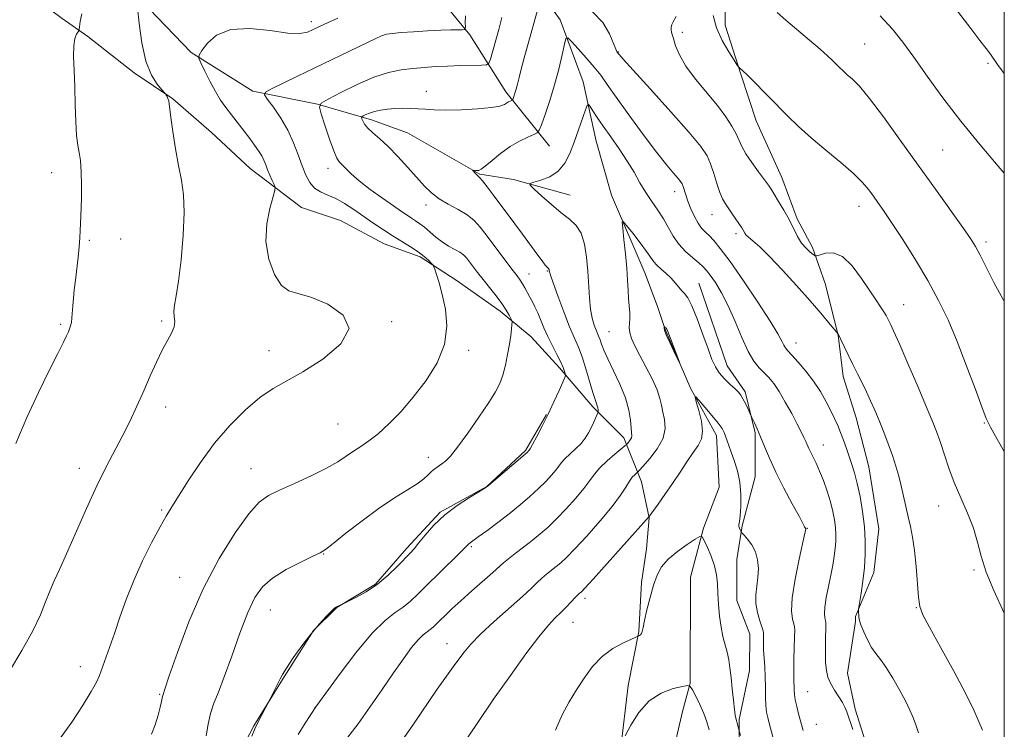
# Model space of a CAD drawing. Extents: x 2149800 to 2152700, y 307300 to 310200.
# Drawn here: x 2152267 to 2152500, y 308780 to 308948 of the extents above; entities that cross this region are included whole.
import ezdxf

# ---------------------------------------------------------------- set-up
doc = ezdxf.new("R2010")
doc.units = 0
doc.header["$MEASUREMENT"] = 0
for name, color, linetype, lineweight in [('BREAKLINE DTM HARD', 7, 'Continuous', 0), ('CONTOUR INDEX', 41, 'Continuous', 13), ('CONTOUR INTERMEDIATE', 44, 'Continuous', 0), ('CONTOUR INTERMEDIATE DEPRESSION', 44, 'Continuous', 0), ('GRID LINE', 7, 'Continuous', 0), ('SPOT ELEVATION DTM', 2, 'Continuous', 13)]:
    doc.layers.add(name, color=color, linetype=linetype, lineweight=lineweight)

msp = doc.modelspace()

# ---------------------------------------------------------------- linework, layer by layer
at = {"layer": 'BREAKLINE DTM HARD', "extrusion": (-0.63371272116562, -0.5824760926878131, 0.5090479235592689), "elevation": -1543406.030868874, "flags": 128}
msp.add_lwpolyline([(1229075.459599043, 914046.460458036), (1229087.274641841, 914039.7220558755), (1229100.747641104, 914036.5271238167)], dxfattribs=at)
at = {"layer": 'BREAKLINE DTM HARD'}
for points in [[(2152270.96, 308975.12, 1092.37), (2152283.56, 308966.44, 1091.39), (2152291.49, 308957.25, 1088.4), (2152307.34, 308940.71, 1086.2), (2152321.99, 308931.5, 1084.36), (2152337.27, 308928.41, 1082.04), (2152350.1, 308924.71, 1079.53), (2152358.65, 308921.63, 1079.05), (2152375.75, 308911.81, 1077.88), (2152383.69, 308910.57, 1076.29), (2152397.13, 308906.87, 1075.19)], [(2152438.2, 308975.08, 1087.67), (2152436.4, 308968.53, 1087.49), (2152434.56, 308964.25, 1086.21), (2152433.94, 308960.59, 1084.92), (2152433.9, 308947.14, 1084.68), (2152437.55, 308935.51, 1083.88), (2152441.19, 308924.5, 1083.27), (2152447.27, 308911.03, 1082.66), (2152450.92, 308901.24, 1082.29), (2152454.57, 308894.51, 1082.42), (2152457.6, 308885.94, 1080.76), (2152460.63, 308873.71, 1079.97), (2152461.83, 308863.93, 1079.48), (2152464.87, 308854.14, 1079.17), (2152467.9, 308842.52, 1078.93), (2152470.31, 308827.84, 1078.87), (2152469.06, 308817.45, 1078.56), (2152464.76, 308807.06, 1077.89), (2152464.75, 308805.84, 1077.89), (2152462.89, 308793.62, 1076.97), (2152464.7, 308785.06, 1076.3), (2152468.95, 308771.6, 1076.24)], [(2152362.4, 308958.3, 1087.49), (2152373.37, 308944.83, 1083.64), (2152381.9, 308931.36, 1080.52), (2152392.26, 308918.49, 1077.16)], [(2152409.05, 308775.4, 1067.93), (2152410.92, 308790.68, 1068.72), (2152413.39, 308803.52, 1070.13), (2152414.03, 308815.13, 1070.49), (2152415.27, 308823.07, 1070.92), (2152415.9, 308830.41, 1071.96), (2152414.09, 308838.97, 1073.31), (2152409.83, 308849.38, 1076.49), (2152402.51, 308856.73, 1078.32), (2152394.59, 308865.92, 1080.4), (2152387.88, 308873.27, 1081.25), (2152380.56, 308879.4, 1082.48), (2152370.18, 308886.76, 1083.45), (2152361.64, 308892.28, 1084.31), (2152353.09, 308895.36, 1084.86), (2152342.71, 308900.89, 1085.29), (2152333.54, 308903.96, 1085.04), (2152321.34, 308913.16, 1086.94), (2152312.19, 308921.74, 1087.37), (2152303.03, 308929.71, 1087.92), (2152293.88, 308935.85, 1088.35), (2152282.89, 308944.43, 1089.63), (2152276.79, 308948.72, 1090.73), (2152269.47, 308954.24, 1091.1)], [(2152394.78, 308948.45, 1078.5), (2152400.25, 308933.76, 1076.6), (2152403.28, 308919.7, 1074.95), (2152406.91, 308906.85, 1074.4), (2152414.82, 308888.49, 1073.12), (2152417.86, 308880.53, 1072.75), (2152419.68, 308875.03, 1071.89), (2152425.76, 308860.95, 1072.08), (2152431.85, 308849.93, 1071.46), (2152432.43, 308837.71, 1070.06), (2152428.74, 308827.93, 1070.24), (2152425.65, 308816.32, 1068.53), (2152425.6, 308791.26, 1068.1), (2152423.75, 308784.54, 1066.51), (2152421.27, 308773.54, 1065.41)], [(2152427.65, 308886.01, 1074.84), (2152434.33, 308866.43, 1074.77), (2152438.59, 308860.31, 1074.29), (2152441.01, 308850.52, 1073.8), (2152440.99, 308840.13, 1073.06), (2152437.91, 308828.52, 1072.21), (2152436.66, 308820.57, 1071.11), (2152436.64, 308810.79, 1071.05), (2152439.68, 308802.84, 1071.11), (2152439.66, 308794.28, 1070.86), (2152437.19, 308782.67, 1070.19), (2152437.16, 308772.28, 1069.46)], [(2152391.51, 308854.92, 1080.09), (2152386.6, 308846.37, 1080.15), (2152377.4, 308837.84, 1080.03), (2152366.39, 308831.75, 1080.09), (2152358.42, 308823.21, 1080.34), (2152351.06, 308814.67, 1080.21), (2152341.88, 308809.18, 1079.97), (2152336.36, 308803.7, 1079.97), (2152329, 308792.1, 1079.91), (2152322.25, 308781.11, 1080.09), (2152314.88, 308767.06, 1080.46), (2152308.74, 308756.07, 1080.7), (2152298.32, 308744.48, 1080.95), (2152290.36, 308737.77, 1080.89), (2152278.11, 308729.24, 1080.89), (2152270.76, 308724.98, 1080.95)]]:
    msp.add_polyline3d(points, dxfattribs=at)
at = {"layer": 'CONTOUR INDEX', "flags": 128}
for points, elevation in [([(2152321.755, 308778.682), (2152322.459, 308780.401), (2152322.877, 308781.321), (2152326.084, 308787.508), (2152327.362, 308790.045), (2152327.989, 308791.329), (2152328.444, 308792.29), (2152328.982, 308793.287), (2152329.943, 308794.819), (2152331.56, 308797.213), (2152333.616, 308800.103), (2152335.784, 308802.953), (2152337.773, 308805.313), (2152339.433, 308807.098), (2152340.649, 308808.309), (2152341.359, 308808.982), (2152341.728, 308809.286), (2152341.974, 308809.421), (2152343.022, 308809.868), (2152344.475, 308810.577), (2152346.342, 308811.519), (2152348.801, 308812.905), (2152351.478, 308814.704), (2152354.036, 308816.83), (2152356.275, 308818.979), (2152359.232, 308822.043), (2152360.178, 308823.081), (2152361.259, 308824.385), (2152362.801, 308826.305), (2152364.858, 308828.652), (2152367.422, 308831.104), (2152370.391, 308833.368), (2152373.3, 308835.261), (2152376.931, 308837.427), (2152377.83, 308838.066), (2152379.021, 308839.065), (2152386.494, 308845.483), (2152386.973, 308845.914), (2152387.358, 308846.36), (2152387.638, 308846.794), (2152388.23, 308847.827), (2152389.223, 308849.658), (2152390.508, 308852.122), (2152391.923, 308854.962), (2152393.311, 308857.901), (2152394.525, 308860.573), (2152395.422, 308862.591), (2152395.904, 308863.705), (2152396.056, 308864.214), (2152396.005, 308864.554), (2152395.846, 308865.102), (2152395.518, 308865.998), (2152394.928, 308867.319), (2152394.026, 308869.099), (2152392.947, 308871.18), (2152391.874, 308873.355), (2152390.951, 308875.443), (2152389.468, 308879.025), (2152388.815, 308880.418), (2152388.192, 308881.619), (2152387.589, 308882.739), (2152386.429, 308884.939), (2152385.884, 308885.899), (2152385.328, 308886.74), (2152384.562, 308887.768), (2152383.344, 308889.364), (2152377.462, 308897.191), (2152375.866, 308899.269), (2152374.419, 308900.868), (2152372.755, 308902.205), (2152370.63, 308903.464), (2152368.284, 308904.719), (2152366.081, 308906.011), (2152364.269, 308907.401), (2152362.635, 308909.02), (2152358.696, 308913.464), (2152356.333, 308916.057), (2152354.033, 308918.416), (2152352.029, 308920.252), (2152350.404, 308921.636), (2152349.203, 308922.735), (2152348.445, 308923.676), (2152348.03, 308924.445), (2152347.831, 308924.989), (2152347.754, 308925.289), (2152347.835, 308925.458), (2152348.145, 308925.642), (2152348.74, 308925.948), (2152349.624, 308926.333), (2152350.787, 308926.715), (2152352.211, 308927.027), (2152353.84, 308927.255), (2152355.607, 308927.398), (2152357.447, 308927.457), (2152359.3, 308927.438), (2152361.107, 308927.351), (2152362.886, 308927.213), (2152364.957, 308927.083), (2152367.717, 308927.032), (2152371.356, 308927.113), (2152375.232, 308927.314), (2152378.494, 308927.609), (2152380.515, 308927.966), (2152381.559, 308928.34), (2152382.57, 308928.953), (2152382.974, 308929.148), (2152383.44, 308929.355), (2152383.536, 308929.479), (2152383.642, 308929.753), (2152383.822, 308930.263), (2152384.065, 308931.01), (2152384.343, 308931.974), (2152384.646, 308933.173), (2152385.042, 308934.783), (2152385.621, 308937.018), (2152386.433, 308939.982), (2152390.139, 308953.283)], 1080), ([(2152486.013, 308954.321), (2152492.035, 308946.346), (2152494.212, 308943.522), (2152495.724, 308941.596), (2152496.738, 308940.276), (2152498.423, 308937.845), (2152500, 308935.692)], 1090), ([(2152265.808, 308848.035), (2152268.448, 308854.226), (2152271.189, 308860.142), (2152273.739, 308865.33), (2152275.785, 308869.376), (2152277.103, 308872.012), (2152277.85, 308873.56), (2152278.273, 308874.487), (2152278.581, 308875.206), (2152278.819, 308875.909), (2152278.995, 308876.735), (2152279.118, 308877.794), (2152279.329, 308880.635), (2152279.48, 308882.398), (2152279.681, 308884.426), (2152279.939, 308886.768), (2152280.561, 308892.141), (2152280.815, 308894.654), (2152280.97, 308896.749), (2152281.056, 308898.532), (2152281.122, 308900.191), (2152281.292, 308903.894), (2152281.36, 308906.333), (2152281.384, 308909.304), (2152281.331, 308912.396), (2152281.165, 308915.072), (2152280.873, 308917.01), (2152280.528, 308918.735), (2152280.223, 308920.986), (2152280.026, 308924.289), (2152279.9, 308928.311), (2152279.779, 308932.507), (2152279.627, 308936.39), (2152279.523, 308939.712), (2152279.573, 308942.284), (2152279.84, 308943.988), (2152280.219, 308944.986), (2152280.76, 308945.799), (2152280.855, 308946.132), (2152280.931, 308946.793), (2152281.084, 308948.018), (2152281.475, 308949.846)], 1090), ([(2152402.482, 308950.293), (2152404.892, 308947.77), (2152406.448, 308945.061), (2152407.935, 308941.49), (2152408.215, 308940.916), (2152408.553, 308940.458), (2152408.772, 308940.187), (2152409.713, 308939.123), (2152412.061, 308936.521), (2152416.165, 308931.994), (2152421.034, 308926.591), (2152425.342, 308921.719), (2152428.087, 308918.41), (2152429.574, 308916.209), (2152430.433, 308914.285), (2152431.185, 308912.016), (2152431.917, 308909.617), (2152432.608, 308907.51), (2152433.252, 308905.991), (2152433.913, 308904.849), (2152435.566, 308902.443), (2152437.788, 308899.098), (2152438.109, 308898.581), (2152438.494, 308897.891), (2152438.803, 308897.486), (2152439.399, 308896.908), (2152440.436, 308896.03), (2152442.05, 308894.603), (2152444.372, 308892.349), (2152447.427, 308889.139), (2152450.801, 308885.44), (2152453.975, 308881.867), (2152456.522, 308878.932), (2152458.386, 308876.734), (2152460.562, 308874.11), (2152460.641, 308873.984), (2152460.852, 308873.578), (2152461.295, 308872.654), (2152463.006, 308868.999), (2152464.092, 308866.748), (2152465.202, 308864.541), (2152466.296, 308862.396), (2152467.346, 308860.279), (2152468.34, 308858.145), (2152469.318, 308855.904), (2152470.336, 308853.453), (2152471.422, 308850.741), (2152472.508, 308847.917), (2152473.499, 308845.181), (2152474.324, 308842.676), (2152475.008, 308840.322), (2152475.598, 308837.98), (2152476.139, 308835.549), (2152476.661, 308833.084), (2152477.191, 308830.676), (2152477.745, 308828.343), (2152478.283, 308825.803), (2152478.758, 308822.699), (2152479.133, 308818.868), (2152479.689, 308811.606), (2152480.006, 308809.42), (2152480.736, 308807.463), (2152482.294, 308804.511), (2152484.903, 308799.76), (2152488.004, 308794.064), (2152490.846, 308788.694), (2152492.843, 308784.655), (2152494.082, 308781.89), (2152494.812, 308780.076)], 1080), ([(2152393.644, 308780.133), (2152395.286, 308783.774), (2152396.924, 308786.819), (2152398.618, 308789.624), (2152400.431, 308792.45), (2152402.441, 308795.169), (2152404.728, 308797.558), (2152407.285, 308799.435), (2152409.749, 308800.795), (2152411.667, 308801.679), (2152413.544, 308802.498), (2152413.802, 308802.675), (2152414.039, 308802.973), (2152414.218, 308803.47), (2152414.425, 308804.407), (2152414.775, 308806.067), (2152415.35, 308808.593), (2152416.089, 308811.573), (2152416.899, 308814.457), (2152417.743, 308816.826), (2152418.819, 308818.793), (2152420.384, 308820.602), (2152422.555, 308822.417), (2152424.888, 308824.075), (2152426.8, 308825.329), (2152427.882, 308825.966), (2152428.429, 308825.891), (2152428.909, 308825.041), (2152429.669, 308823.419), (2152430.568, 308821.309), (2152431.343, 308819.06), (2152431.8, 308816.931), (2152432.019, 308814.81), (2152432.146, 308812.493), (2152432.31, 308809.855), (2152432.553, 308807.098), (2152432.898, 308804.503), (2152433.353, 308802.279), (2152434.323, 308798.576), (2152434.703, 308796.799), (2152435.012, 308794.853), (2152435.29, 308792.563), (2152435.565, 308789.87), (2152435.826, 308787.173), (2152436.053, 308784.985), (2152436.234, 308783.664), (2152436.389, 308782.947), (2152436.55, 308782.414), (2152436.737, 308781.746), (2152437.48, 308778.836)], 1070)]:
    msp.add_lwpolyline(points, dxfattribs=dict(at, elevation=elevation))
at = {"layer": 'CONTOUR INTERMEDIATE', "flags": 128}
for points, elevation in [([(2152264.345, 308794.075), (2152267.243, 308798.951), (2152269.827, 308803.639), (2152271.65, 308807.467), (2152272.887, 308810.52), (2152273.866, 308813.073), (2152274.892, 308815.452), (2152276.164, 308818.2), (2152277.858, 308821.915), (2152282.562, 308832.617), (2152285.035, 308838.027), (2152287.244, 308842.487), (2152291.04, 308849.686), (2152292.8, 308853.243), (2152294.499, 308856.887), (2152296.128, 308860.522), (2152297.677, 308864.04), (2152299.136, 308867.292), (2152300.499, 308870.113), (2152302.724, 308874.202), (2152303.33, 308875.673), (2152303.48, 308876.928), (2152303.378, 308878.099), (2152303.298, 308879.316), (2152303.454, 308880.782), (2152303.835, 308882.985), (2152304.372, 308886.486), (2152304.977, 308891.562), (2152305.486, 308897.366), (2152305.717, 308902.769), (2152305.542, 308906.96), (2152305.05, 308910.399), (2152304.387, 308913.865), (2152303.688, 308917.88), (2152303.053, 308921.946), (2152302.573, 308925.308), (2152302.17, 308928.55), (2152302.054, 308929.193), (2152301.87, 308929.739), (2152301.655, 308930.22), (2152301.473, 308930.577), (2152301.338, 308930.807), (2152301.073, 308931.128), (2152300.452, 308931.817), (2152299.338, 308933.141), (2152297.967, 308935.331), (2152296.664, 308938.61), (2152295.691, 308942.983), (2152295.044, 308947.579), (2152294.655, 308951.309)], 1088), ([(2152276.43, 308778.276), (2152279.085, 308781.989), (2152281.642, 308785.909), (2152283.679, 308789.253), (2152284.91, 308791.483), (2152285.612, 308793.048), (2152288.035, 308799.653), (2152289.214, 308803.022), (2152290.499, 308806.848), (2152291.972, 308811.057), (2152293.751, 308815.573), (2152295.873, 308820.25), (2152298.072, 308824.654), (2152300.002, 308828.279), (2152301.454, 308830.845), (2152302.756, 308832.984), (2152306.663, 308839.173), (2152309.567, 308843.532), (2152312.919, 308848.08), (2152316.542, 308852.327), (2152320.2, 308856.012), (2152323.643, 308858.932), (2152326.759, 308861.028), (2152333.859, 308865.009), (2152338.59, 308868.042), (2152342.812, 308871.622), (2152344.784, 308875.244), (2152343.355, 308878.455), (2152339.724, 308881.009), (2152335.677, 308882.71), (2152332.625, 308883.54), (2152330.471, 308884.182), (2152328.744, 308885.494), (2152327.107, 308888.107), (2152325.773, 308891.742), (2152325.091, 308895.889), (2152325.273, 308900.047), (2152325.982, 308903.738), (2152327.176, 308908.008), (2152327.25, 308908.755), (2152327.029, 308909.368), (2152326.586, 308910.343), (2152326.033, 308911.594), (2152325.49, 308912.893), (2152325.041, 308914.064), (2152324.607, 308915.144), (2152324.076, 308916.225), (2152323.348, 308917.395), (2152322.401, 308918.723), (2152321.226, 308920.273), (2152316.906, 308925.874), (2152315.589, 308927.617), (2152314.351, 308929.39), (2152313.101, 308931.432), (2152311.795, 308933.855), (2152310.581, 308936.28), (2152309.653, 308938.203), (2152309.181, 308939.315), (2152309.243, 308940.073), (2152309.89, 308941.125), (2152311.208, 308942.886), (2152313.408, 308944.819), (2152316.737, 308946.154), (2152321.228, 308946.359), (2152326.082, 308945.85), (2152330.288, 308945.285), (2152333.11, 308945.183), (2152334.899, 308945.511), (2152336.283, 308946.1), (2152337.806, 308946.822), (2152339.695, 308947.7), (2152342.097, 308948.8)], 1086), ([(2152297.966, 308779.124), (2152298.801, 308781.375), (2152299.512, 308783.645), (2152300.044, 308785.571), (2152300.361, 308786.879), (2152300.519, 308787.665), (2152300.596, 308788.113), (2152300.71, 308788.547), (2152301.136, 308789.825), (2152302.189, 308792.945), (2152304.106, 308798.541), (2152306.818, 308805.804), (2152310.178, 308813.563), (2152313.978, 308820.769), (2152317.77, 308826.859), (2152321.044, 308831.393), (2152323.498, 308834.143), (2152325.663, 308835.729), (2152328.272, 308836.985), (2152331.814, 308838.562), (2152335.776, 308840.376), (2152339.396, 308842.163), (2152342.104, 308843.712), (2152344.107, 308845.037), (2152345.804, 308846.211), (2152347.541, 308847.333), (2152349.463, 308848.623), (2152351.66, 308850.33), (2152354.195, 308852.65), (2152357.003, 308855.569), (2152359.991, 308859.023), (2152363.001, 308862.93), (2152365.618, 308867.142), (2152367.362, 308871.497), (2152367.911, 308875.814), (2152367.58, 308879.848), (2152366.846, 308883.336), (2152366.11, 308886.068), (2152365.496, 308888.048), (2152365.055, 308889.333), (2152364.8, 308890.025), (2152364.584, 308890.402), (2152364.224, 308890.787), (2152363.559, 308891.437), (2152362.536, 308892.342), (2152361.126, 308893.425), (2152359.325, 308894.621), (2152355.004, 308897.303), (2152352.729, 308898.778), (2152350.443, 308900.317), (2152345.89, 308903.461), (2152343.688, 308904.899), (2152341.61, 308906.069), (2152339.708, 308906.904), (2152338.028, 308907.623), (2152336.61, 308908.52), (2152335.47, 308909.836), (2152334.519, 308911.604), (2152333.644, 308913.808), (2152332.727, 308916.407), (2152331.646, 308919.269), (2152330.276, 308922.24), (2152328.575, 308925.139), (2152326.84, 308927.684), (2152325.451, 308929.569), (2152324.76, 308930.628), (2152325.007, 308931.267), (2152326.404, 308932.033), (2152332.571, 308935.075), (2152336.494, 308936.982), (2152346.987, 308941.999), (2152351.09, 308944.017), (2152352.453, 308944.615), (2152353.641, 308944.987), (2152355.043, 308945.215), (2152357.086, 308945.391), (2152360.022, 308945.584), (2152363.382, 308945.778), (2152366.519, 308945.936), (2152368.916, 308946.029), (2152370.566, 308946.07), (2152371.591, 308946.083), (2152372.12, 308946.113), (2152372.311, 308946.296), (2152372.326, 308946.786), (2152372.312, 308947.743), (2152372.351, 308949.334)], 1084), ([(2152310.93, 308778.786), (2152311.406, 308781.491), (2152311.982, 308784.089), (2152312.756, 308786.471), (2152313.807, 308789.135), (2152315.205, 308792.731), (2152316.968, 308797.626), (2152318.905, 308803.05), (2152320.771, 308807.95), (2152322.438, 308811.538), (2152324.242, 308814.092), (2152326.639, 308816.154), (2152329.869, 308818.137), (2152333.323, 308819.931), (2152336.183, 308821.297), (2152337.924, 308822.141), (2152339.215, 308822.946), (2152341.023, 308824.341), (2152344.043, 308826.746), (2152347.892, 308829.744), (2152351.915, 308832.707), (2152355.547, 308835.135), (2152358.583, 308837.027), (2152360.908, 308838.506), (2152362.473, 308839.685), (2152363.506, 308840.628), (2152364.302, 308841.392), (2152365.102, 308842.032), (2152366.777, 308843.18), (2152367.655, 308843.874), (2152368.799, 308845.061), (2152370.494, 308847.178), (2152372.88, 308850.448), (2152375.531, 308854.245), (2152377.875, 308857.73), (2152379.485, 308860.296), (2152380.499, 308862.275), (2152381.197, 308864.228), (2152381.806, 308866.572), (2152382.343, 308869.125), (2152382.77, 308871.559), (2152383.064, 308873.595), (2152383.245, 308875.155), (2152383.345, 308876.212), (2152383.384, 308876.795), (2152383.323, 308877.161), (2152383.111, 308877.626), (2152382.692, 308878.444), (2152382.004, 308879.642), (2152380.982, 308881.187), (2152379.607, 308883.021), (2152378.047, 308884.984), (2152376.516, 308886.887), (2152375.193, 308888.572), (2152372.561, 308892.021), (2152371.89, 308892.721), (2152371.021, 308893.356), (2152369.808, 308894.033), (2152368.35, 308894.821), (2152366.81, 308895.781), (2152365.325, 308896.935), (2152362.683, 308899.252), (2152361.558, 308900.117), (2152360.528, 308900.806), (2152359.54, 308901.426), (2152358.506, 308902.099), (2152357.184, 308903), (2152355.292, 308904.319), (2152352.692, 308906.156), (2152349.801, 308908.253), (2152347.18, 308910.263), (2152345.26, 308911.904), (2152343.97, 308913.151), (2152342.484, 308914.71), (2152341.897, 308915.62), (2152341.157, 308917.337), (2152340.147, 308920.169), (2152339.063, 308923.427), (2152338.175, 308926.174), (2152337.769, 308927.753), (2152338.197, 308928.643), (2152339.825, 308929.61), (2152342.838, 308931.202), (2152346.686, 308933.116), (2152350.637, 308934.835), (2152354.112, 308935.961), (2152357.14, 308936.586), (2152359.901, 308936.923), (2152362.566, 308937.151), (2152365.265, 308937.321), (2152368.119, 308937.453), (2152371.149, 308937.561), (2152376.163, 308937.705), (2152377.367, 308937.787), (2152377.907, 308938.155), (2152378.245, 308939.122), (2152380.214, 308946.094), (2152381.003, 308948.961)], 1082), ([(2152422.301, 308949.244), (2152421.544, 308947.96), (2152421.224, 308947.298), (2152421.041, 308946.636), (2152421.053, 308945.966), (2152421.25, 308945.138), (2152421.603, 308943.964), (2152422.13, 308942.291), (2152423.035, 308940.111), (2152424.57, 308937.451), (2152426.858, 308934.384), (2152432.048, 308928.111), (2152434.038, 308925.456), (2152435.487, 308923.227), (2152436.491, 308921.387), (2152437.842, 308918.392), (2152438.777, 308916.688), (2152440.184, 308914.575), (2152441.784, 308912.363), (2152443.184, 308910.489), (2152444.108, 308909.231), (2152444.768, 308908.264), (2152445.498, 308907.106), (2152446.54, 308905.403), (2152447.778, 308903.305), (2152449.006, 308901.087), (2152451.029, 308897.116), (2152451.992, 308895.53), (2152453.022, 308894.286), (2152453.997, 308893.378), (2152454.751, 308892.784), (2152455.2, 308892.487), (2152455.614, 308892.475), (2152456.347, 308892.736), (2152457.667, 308893.159), (2152459.489, 308893.232), (2152461.644, 308892.343), (2152463.95, 308890.116), (2152466.192, 308887.13), (2152469.634, 308881.968), (2152470.707, 308880.389), (2152471.465, 308879.244), (2152472.002, 308878.341), (2152472.397, 308877.59), (2152473.089, 308876.181), (2152473.769, 308874.713), (2152475.072, 308871.78), (2152477.158, 308866.987), (2152479.585, 308861.357), (2152481.759, 308856.264), (2152483.242, 308852.717), (2152484.201, 308850.244), (2152484.96, 308848.007), (2152485.798, 308845.33), (2152486.828, 308842.196), (2152488.123, 308838.753), (2152489.694, 308835.145), (2152491.314, 308831.516), (2152492.698, 308828.005), (2152493.675, 308824.677), (2152494.546, 308821.295), (2152495.727, 308817.543), (2152497.508, 308813.218), (2152500, 308807.798)], 1082), ([(2152430.995, 308949.439), (2152431.838, 308946.51), (2152433.188, 308943.537), (2152434.714, 308940.847), (2152435.991, 308938.821), (2152436.71, 308937.713), (2152437.019, 308937.265), (2152437.185, 308937.093), (2152438.313, 308936.098), (2152438.835, 308935.601), (2152439.855, 308934.587), (2152448.652, 308925.69), (2152451.272, 308923.155), (2152454.267, 308920.453), (2152457.725, 308917.538), (2152461.235, 308914.629), (2152464.261, 308912.008), (2152466.411, 308909.882), (2152467.872, 308908.152), (2152468.978, 308906.645), (2152470.054, 308905.136), (2152471.399, 308903.202), (2152473.306, 308900.372), (2152475.942, 308896.353), (2152478.969, 308891.568), (2152481.921, 308886.623), (2152484.448, 308881.95), (2152486.666, 308877.295), (2152488.803, 308872.235), (2152491.003, 308866.578), (2152493.058, 308861.068), (2152494.674, 308856.682), (2152495.719, 308853.989), (2152496.713, 308851.931), (2152498.337, 308849.043), (2152500, 308846.142)], 1084), ([(2152446.153, 308950.184), (2152448.261, 308948.34), (2152453.851, 308943.626), (2152456.374, 308941.47), (2152458.141, 308939.9), (2152459.307, 308938.799), (2152460.967, 308937.131), (2152461.823, 308936.303), (2152462.801, 308935.421), (2152464.005, 308934.363), (2152465.674, 308932.671), (2152468.079, 308929.802), (2152471.387, 308925.409), (2152475.336, 308919.934), (2152479.557, 308914.015), (2152483.683, 308908.261), (2152490.204, 308899.2), (2152492.028, 308896.603), (2152493.211, 308894.724), (2152494.291, 308892.686), (2152495.709, 308889.808), (2152497.529, 308886.189), (2152499.719, 308882.125), (2152500, 308881.649)], 1086), ([(2152470.581, 308949.331), (2152473.485, 308946.225), (2152475.973, 308943.124), (2152478.58, 308939.534), (2152481.739, 308935.089), (2152485.475, 308929.948), (2152489.708, 308924.399), (2152494.259, 308918.793), (2152498.535, 308913.742), (2152500, 308912.049)], 1088), ([(2152332.708, 308779.092), (2152334.377, 308781.78), (2152336.876, 308785.596), (2152339.291, 308788.91), (2152342.462, 308793.225), (2152346.41, 308798.404), (2152350.263, 308803.049), (2152353.336, 308806.112), (2152355.702, 308807.952), (2152357.622, 308809.275), (2152359.359, 308810.695), (2152361.178, 308812.429), (2152363.35, 308814.599), (2152366.004, 308817.22), (2152370.934, 308822.051), (2152373.157, 308824.273), (2152373.482, 308824.52), (2152375.388, 308825.875), (2152377.423, 308827.366), (2152379.982, 308829.286), (2152382.703, 308831.392), (2152385.276, 308833.477), (2152387.604, 308835.469), (2152389.644, 308837.33), (2152391.358, 308839.023), (2152392.732, 308840.503), (2152393.758, 308841.724), (2152395.105, 308843.516), (2152395.917, 308844.416), (2152397.09, 308845.516), (2152398.449, 308846.761), (2152399.728, 308848.05), (2152400.724, 308849.302), (2152401.481, 308850.521), (2152402.103, 308851.733), (2152402.671, 308852.936), (2152403.708, 308855.269), (2152403.776, 308855.496), (2152403.775, 308855.695), (2152403.752, 308856.02), (2152403.695, 308856.456), (2152403.58, 308856.948), (2152403.042, 308858.439), (2152402.514, 308860.092), (2152400.88, 308865.703), (2152399.966, 308868.573), (2152399.091, 308870.861), (2152398.159, 308873.005), (2152397.031, 308875.653), (2152395.644, 308879.195), (2152394.231, 308882.984), (2152393.1, 308886.114), (2152392.473, 308887.919), (2152392.238, 308888.682), (2152392.197, 308888.927), (2152392.183, 308889.085), (2152392.159, 308889.232), (2152392.121, 308889.354), (2152392.064, 308889.443), (2152391.665, 308889.805), (2152391.263, 308890.282), (2152390.487, 308891.296), (2152389.229, 308893.004), (2152385.835, 308897.653), (2152384.04, 308900.086), (2152378.905, 308906.936), (2152377.46, 308908.831), (2152376.357, 308910.24), (2152375.684, 308911.04), (2152375.309, 308911.425), (2152375.044, 308911.665), (2152374.745, 308911.97), (2152374.061, 308912.75), (2152374.063, 308912.801), (2152374.197, 308912.791), (2152374.789, 308912.721), (2152375.14, 308912.692), (2152375.498, 308912.721), (2152376.053, 308912.995), (2152377.048, 308913.738), (2152378.642, 308915.077), (2152380.68, 308916.746), (2152382.928, 308918.384), (2152385.148, 308919.694), (2152387.103, 308920.64), (2152388.553, 308921.252), (2152389.364, 308921.642), (2152389.827, 308922.243), (2152390.341, 308923.573), (2152391.202, 308925.995), (2152392.305, 308929.264), (2152393.446, 308932.984), (2152394.448, 308936.749), (2152395.245, 308940.117), (2152395.799, 308942.637), (2152396.14, 308943.958), (2152396.569, 308944.118), (2152397.451, 308943.255), (2152399.019, 308941.554), (2152400.965, 308939.398), (2152402.846, 308937.217), (2152404.383, 308935.266), (2152405.943, 308933.104), (2152408.058, 308930.115), (2152411.056, 308925.942), (2152414.472, 308921.272), (2152417.638, 308917.052), (2152420.025, 308914.018), (2152421.659, 308912.061), (2152422.705, 308910.859), (2152423.324, 308910.107), (2152423.675, 308909.549), (2152423.913, 308908.945), (2152424.539, 308906.934), (2152425.053, 308905.449), (2152425.753, 308903.672), (2152426.576, 308901.839), (2152427.438, 308900.242), (2152428.279, 308899.078), (2152429.134, 308898.184), (2152430.063, 308897.304), (2152431.168, 308896.143), (2152432.717, 308894.251), (2152435.018, 308891.14), (2152438.197, 308886.595), (2152441.644, 308881.497), (2152444.566, 308877.004), (2152446.373, 308873.998), (2152447.291, 308872.263), (2152447.749, 308871.311), (2152448.141, 308870.677), (2152448.716, 308870.008), (2152449.683, 308868.972), (2152451.173, 308867.33), (2152452.979, 308865.202), (2152454.815, 308862.798), (2152456.44, 308860.317), (2152457.81, 308857.925), (2152458.927, 308855.775), (2152459.811, 308853.962), (2152460.542, 308852.332), (2152461.214, 308850.671), (2152461.902, 308848.824), (2152462.599, 308846.865), (2152463.918, 308843.069), (2152464.541, 308841.058), (2152465.175, 308838.585), (2152465.826, 308835.454), (2152466.421, 308831.913), (2152466.861, 308828.322), (2152467.071, 308824.957), (2152467.059, 308821.764), (2152466.851, 308818.609), (2152466.492, 308815.444), (2152466.083, 308812.584), (2152465.547, 308809.249), (2152465.48, 308808.749), (2152465.478, 308808.5), (2152465.55, 308806.771), (2152465.682, 308806.114), (2152466.036, 308805.04), (2152466.689, 308803.417), (2152467.564, 308801.52), (2152468.544, 308799.727), (2152469.55, 308798.275), (2152470.659, 308796.846), (2152471.986, 308794.985), (2152473.58, 308792.406), (2152475.225, 308789.508), (2152476.64, 308786.862), (2152477.625, 308784.868), (2152478.322, 308783.251), (2152478.957, 308781.566), (2152479.698, 308779.451)], 1078), ([(2152344.445, 308778.447), (2152346.918, 308781.644), (2152349.708, 308785.537), (2152352.591, 308789.724), (2152355.31, 308793.7), (2152357.653, 308797.044), (2152359.59, 308799.663), (2152361.138, 308801.547), (2152362.326, 308802.731), (2152363.241, 308803.441), (2152363.983, 308803.953), (2152364.658, 308804.505), (2152365.387, 308805.201), (2152366.298, 308806.109), (2152367.513, 308807.298), (2152369.134, 308808.832), (2152371.261, 308810.775), (2152373.888, 308813.109), (2152378.859, 308817.485), (2152381.366, 308819.743), (2152382.505, 308820.685), (2152384.144, 308821.951), (2152386.133, 308823.464), (2152388.181, 308825.047), (2152390.079, 308826.588), (2152391.939, 308828.231), (2152393.953, 308830.186), (2152396.221, 308832.564), (2152398.49, 308835.092), (2152400.417, 308837.403), (2152401.786, 308839.235), (2152402.895, 308840.762), (2152404.175, 308842.263), (2152405.902, 308843.923), (2152407.761, 308845.534), (2152410.14, 308847.495), (2152410.515, 308847.821), (2152410.735, 308848.052), (2152411.045, 308848.408), (2152411.396, 308848.87), (2152411.664, 308849.363), (2152411.758, 308849.863), (2152411.71, 308850.568), (2152411.588, 308851.732), (2152411.414, 308853.547), (2152411.031, 308855.959), (2152410.239, 308858.856), (2152408.935, 308862.078), (2152407.407, 308865.277), (2152406.042, 308868.061), (2152405.133, 308870.131), (2152404.599, 308871.576), (2152404.265, 308872.578), (2152403.979, 308873.325), (2152403.306, 308874.89), (2152402.852, 308876.105), (2152402.379, 308877.754), (2152401.98, 308879.894), (2152401.714, 308882.544), (2152401.329, 308888.859), (2152401.034, 308892.184), (2152400.541, 308895.279), (2152399.75, 308897.837), (2152398.576, 308899.682), (2152396.999, 308901.148), (2152395.017, 308902.7), (2152392.701, 308904.646), (2152390.424, 308906.671), (2152388.633, 308908.308), (2152387.697, 308909.226), (2152387.675, 308909.648), (2152388.549, 308909.937), (2152390.224, 308910.414), (2152392.299, 308911.244), (2152394.298, 308912.552), (2152395.856, 308914.421), (2152397.061, 308916.767), (2152398.109, 308919.466), (2152399.146, 308922.341), (2152400.801, 308927.06), (2152401.207, 308928.149), (2152401.48, 308928.361), (2152401.854, 308927.878), (2152402.529, 308926.851), (2152403.568, 308925.304), (2152405.004, 308923.229), (2152406.817, 308920.664), (2152408.796, 308917.821), (2152410.681, 308914.958), (2152412.282, 308912.284), (2152413.685, 308909.818), (2152415.049, 308907.531), (2152416.485, 308905.389), (2152417.925, 308903.329), (2152419.256, 308901.286), (2152421.558, 308897.177), (2152422.88, 308895.249), (2152424.498, 308893.509), (2152426.192, 308892.016), (2152427.654, 308890.825), (2152428.68, 308889.928), (2152429.477, 308889.06), (2152430.355, 308887.893), (2152431.549, 308886.149), (2152433.005, 308883.745), (2152434.595, 308880.649), (2152436.206, 308876.939), (2152437.782, 308873.126), (2152439.283, 308869.834), (2152440.676, 308867.516), (2152441.96, 308865.962), (2152443.141, 308864.793), (2152444.244, 308863.651), (2152445.372, 308862.262), (2152446.643, 308860.374), (2152448.12, 308857.861), (2152449.631, 308855.105), (2152450.949, 308852.615), (2152451.901, 308850.778), (2152452.544, 308849.49), (2152452.993, 308848.524), (2152453.714, 308846.829), (2152454.147, 308845.89), (2152454.715, 308844.761), (2152455.417, 308843.337), (2152456.233, 308841.506), (2152457.132, 308839.225), (2152458.022, 308836.699), (2152458.796, 308834.2), (2152459.371, 308831.945), (2152459.757, 308829.939), (2152459.987, 308828.133), (2152460.09, 308826.469), (2152460.075, 308824.848), (2152459.952, 308823.161), (2152459.723, 308821.308), (2152459.383, 308819.218), (2152458.926, 308816.831), (2152458.368, 308814.16), (2152457.835, 308811.513), (2152457.474, 308809.269), (2152457.388, 308807.712), (2152457.488, 308806.728), (2152457.638, 308806.105), (2152457.726, 308805.601), (2152457.745, 308804.864), (2152457.661, 308801.326), (2152457.629, 308798.705), (2152457.672, 308796.209), (2152457.846, 308794.256), (2152458.215, 308792.69), (2152458.848, 308791.213), (2152459.76, 308789.613), (2152461.636, 308786.628), (2152462.209, 308785.551), (2152462.656, 308784.418), (2152464.086, 308780.258)], 1076), ([(2152357.021, 308777.258), (2152359.857, 308781.295), (2152365.67, 308789.8), (2152367.829, 308792.872), (2152369.47, 308795.125), (2152370.801, 308796.917), (2152372.067, 308798.599), (2152373.64, 308800.473), (2152375.926, 308802.832), (2152379.137, 308805.823), (2152385.831, 308811.806), (2152387.971, 308813.783), (2152389.358, 308815.111), (2152390.435, 308816.112), (2152391.557, 308817.052), (2152393.858, 308818.849), (2152394.942, 308819.742), (2152396.283, 308820.999), (2152398.262, 308823.041), (2152401.085, 308826.104), (2152404.249, 308829.681), (2152407.076, 308833.082), (2152409.049, 308835.753), (2152410.313, 308837.703), (2152411.173, 308839.08), (2152411.879, 308840.023), (2152412.453, 308840.626), (2152413.121, 308841.206), (2152413.528, 308841.635), (2152414.426, 308842.633), (2152416.002, 308844.439), (2152417.788, 308846.79), (2152419.152, 308849.292), (2152419.638, 308851.617), (2152419.485, 308853.688), (2152419.106, 308855.492), (2152418.803, 308857.074), (2152418.43, 308858.705), (2152417.729, 308860.717), (2152416.539, 308863.312), (2152415.073, 308866.187), (2152413.639, 308868.911), (2152412.497, 308871.145), (2152411.703, 308872.904), (2152411.261, 308874.294), (2152411.149, 308875.434), (2152411.306, 308877.614), (2152411.27, 308878.964), (2152410.994, 308882.336), (2152410.874, 308884.346), (2152410.745, 308886.705), (2152410.544, 308889.573), (2152410.238, 308892.97), (2152409.895, 308896.349), (2152409.608, 308899.022), (2152409.492, 308900.439), (2152409.731, 308900.606), (2152410.531, 308899.664), (2152411.983, 308897.829), (2152413.722, 308895.599), (2152415.266, 308893.546), (2152416.964, 308891.097), (2152417.682, 308890.252), (2152418.691, 308889.32), (2152419.884, 308888.287), (2152421.06, 308887.193), (2152422.061, 308886.09), (2152422.893, 308885.067), (2152423.604, 308884.222), (2152424.258, 308883.541), (2152424.988, 308882.554), (2152425.942, 308880.678), (2152427.202, 308877.576), (2152428.58, 308873.874), (2152429.818, 308870.444), (2152430.747, 308867.944), (2152431.543, 308866.185), (2152432.471, 308864.761), (2152433.705, 308863.363), (2152435.053, 308862.043), (2152436.234, 308860.947), (2152437.045, 308860.153), (2152437.599, 308859.472), (2152438.088, 308858.649), (2152438.65, 308857.522), (2152439.217, 308856.304), (2152440.112, 308854.338), (2152440.827, 308852.887), (2152441.473, 308851.495), (2152442.265, 308849.646), (2152443.188, 308847.338), (2152444.345, 308844.538), (2152445.864, 308841.209), (2152447.784, 308837.427), (2152449.766, 308833.735), (2152451.377, 308830.792), (2152452.303, 308829.072), (2152452.692, 308828.311), (2152452.955, 308827.796), (2152452.95, 308827.622), (2152452.776, 308826.771), (2152451.408, 308820.651), (2152450.436, 308815.897), (2152449.738, 308811.495), (2152449.58, 308808.378), (2152449.793, 308806.437), (2152450.103, 308805.309), (2152450.288, 308804.596), (2152450.342, 308803.775), (2152450.312, 308802.289), (2152450.17, 308796.844), (2152450.125, 308794.171), (2152450.128, 308792.346), (2152450.224, 308789.562), (2152450.295, 308788.585), (2152450.484, 308787.32), (2152450.834, 308785.711), (2152451.268, 308783.987), (2152452.345, 308779.998)], 1074), ([(2152371.616, 308776.553), (2152375.117, 308781.704), (2152379.025, 308787.414), (2152382.988, 308793.078), (2152386.672, 308798.186), (2152389.75, 308802.253), (2152392.001, 308804.966), (2152393.635, 308806.701), (2152394.973, 308808.006), (2152396.256, 308809.309), (2152398.364, 308811.539), (2152398.97, 308812.154), (2152399.322, 308812.477), (2152399.536, 308812.651), (2152399.805, 308812.896), (2152400.626, 308813.767), (2152402.571, 308815.896), (2152415.877, 308830.703), (2152418.001, 308833.651), (2152419.616, 308835.934), (2152421.407, 308838.54), (2152423.173, 308841.21), (2152424.819, 308843.724), (2152426.272, 308845.876), (2152427.454, 308847.565), (2152428.247, 308849.114), (2152428.526, 308850.957), (2152428.24, 308853.352), (2152427.636, 308855.872), (2152427.036, 308857.919), (2152426.732, 308859.004), (2152426.889, 308859.092), (2152427.644, 308858.258), (2152429.032, 308856.648), (2152430.695, 308854.688), (2152432.176, 308852.873), (2152433.128, 308851.571), (2152433.659, 308850.638), (2152433.988, 308849.8), (2152434.714, 308847.568), (2152435.278, 308845.972), (2152436.024, 308843.965), (2152436.789, 308841.576), (2152437.362, 308838.857), (2152437.591, 308835.92), (2152437.557, 308833.127), (2152437.399, 308830.9), (2152437.242, 308829.534), (2152437.139, 308828.808), (2152437.129, 308828.375), (2152437.233, 308827.957), (2152437.396, 308827.556), (2152437.548, 308827.245), (2152437.66, 308827.048), (2152437.865, 308826.804), (2152438.341, 308826.301), (2152439.184, 308825.378), (2152440.185, 308824.055), (2152441.053, 308822.399), (2152441.562, 308820.486), (2152441.73, 308818.421), (2152441.642, 308816.315), (2152441.397, 308814.255), (2152441.176, 308812.207), (2152441.176, 308810.115), (2152441.526, 308807.974), (2152442.067, 308806.013), (2152442.851, 308803.651), (2152442.951, 308803.162), (2152442.954, 308802.67), (2152442.937, 308801.866), (2152442.939, 308800.691), (2152442.991, 308799.147), (2152443.257, 308795.087), (2152443.374, 308792.732), (2152443.425, 308790.298), (2152443.454, 308787.973), (2152443.524, 308785.967), (2152443.685, 308784.407), (2152443.941, 308783.098), (2152444.283, 308781.764), (2152445.159, 308778.507)], 1072), ([(2152410.196, 308778.742), (2152411.495, 308781.258), (2152413.397, 308784.296), (2152415.85, 308787.052), (2152418.719, 308788.903), (2152421.537, 308789.951), (2152423.753, 308790.478), (2152424.994, 308790.687), (2152425.603, 308790.476), (2152426.102, 308789.662), (2152426.888, 308788.147), (2152427.861, 308786.171), (2152428.796, 308784.053), (2152429.516, 308782.05), (2152430.044, 308780.161)], 1068)]:
    msp.add_lwpolyline(points, dxfattribs=dict(at, elevation=elevation))
at = {"layer": 'CONTOUR INTERMEDIATE DEPRESSION', "elevation": 1072, "flags": 128}
msp.add_lwpolyline([(2152419.536, 308875.684), (2152419.648, 308875.618), (2152419.791, 308875.514), (2152419.933, 308875.365), (2152420.068, 308875.128), (2152420.284, 308874.595), (2152423.029, 308867.315), (2152422.985, 308867.328), (2152421.7, 308869.946), (2152420.726, 308871.985), (2152419.917, 308873.777), (2152419.498, 308874.882), (2152419.384, 308875.412), (2152419.408, 308875.613), (2152419.439, 308875.696), (2152419.472, 308875.715), (2152419.536, 308875.684)], dxfattribs=at)
at = {"layer": 'GRID LINE', "flags": 128}
msp.add_lwpolyline([(2150000, 307500), (2152500, 307500), (2152500, 310000), (2150000, 310000), (2150000, 307500)], dxfattribs=at)
at = {"layer": 'SPOT ELEVATION DTM'}
for p in [(2152335.8, 308948, 1086.46), (2152423.74, 308945.48, 1082.35), (2152466.94, 308942.68, 1086.97), (2152408.57, 308940.82, 1080.07), (2152496.12, 308938.11, 1089.79), (2152363.08, 308931.48, 1080.66), (2152485.42, 308917.55, 1087.07), (2152274.31, 308912.18, 1090.68), (2152339.8, 308913.19, 1082.55), (2152421.94, 308907.71, 1077.42), (2152363.01, 308904.58, 1080.47), (2152430.73, 308902.24, 1079.24), (2152465.54, 308904.25, 1083.35), (2152436.44, 308897.72, 1079.65), (2152283.27, 308896.19, 1089.78), (2152290.63, 308896.51, 1089.12), (2152495.66, 308895.77, 1086.37), (2152387.39, 308888.19, 1079.27), (2152391.74, 308888.93, 1078.1), (2152476.13, 308880.95, 1082.79), (2152300.37, 308877.03, 1088.24), (2152354.86, 308876.91, 1085.9), (2152276.42, 308876.26, 1090.22), (2152406.35, 308874.52, 1075.03), (2152450.67, 308871.82, 1078.69), (2152325.81, 308870.01, 1086.61), (2152373.14, 308870.14, 1083.51), (2152301.34, 308856.68, 1087.43), (2152342.18, 308852.65, 1085), (2152495.28, 308852.89, 1083.91), (2152457.13, 308847.67, 1076.73), (2152363.52, 308844.72, 1082.61), (2152280.89, 308842.14, 1088.57), (2152321.54, 308842.08, 1084.84), (2152300.36, 308832.31, 1086.18), (2152484.45, 308833.25, 1081.21), (2152453.32, 308827.95, 1074.06), (2152373.73, 308823.59, 1077.8), (2152338.72, 308821.81, 1081.93), (2152492.81, 308818.02, 1081.82), (2152304.64, 308816.3, 1084.81), (2152400.7, 308811.38, 1071.59), (2152479.19, 308809.1, 1079.93), (2152326.09, 308808.57, 1081.18), (2152397.83, 308805.68, 1071.21), (2152367.99, 308800.6, 1074.74), (2152281.14, 308795.18, 1086.61), (2152299.88, 308788.58, 1084.13), (2152453.44, 308789.26, 1074.95), (2152336.72, 308785.47, 1078.01), (2152378.95, 308787.52, 1072), (2152455.5, 308781.48, 1074.94)]:
    msp.add_point(p, dxfattribs=at)

doc.saveas('drawing.dxf')
